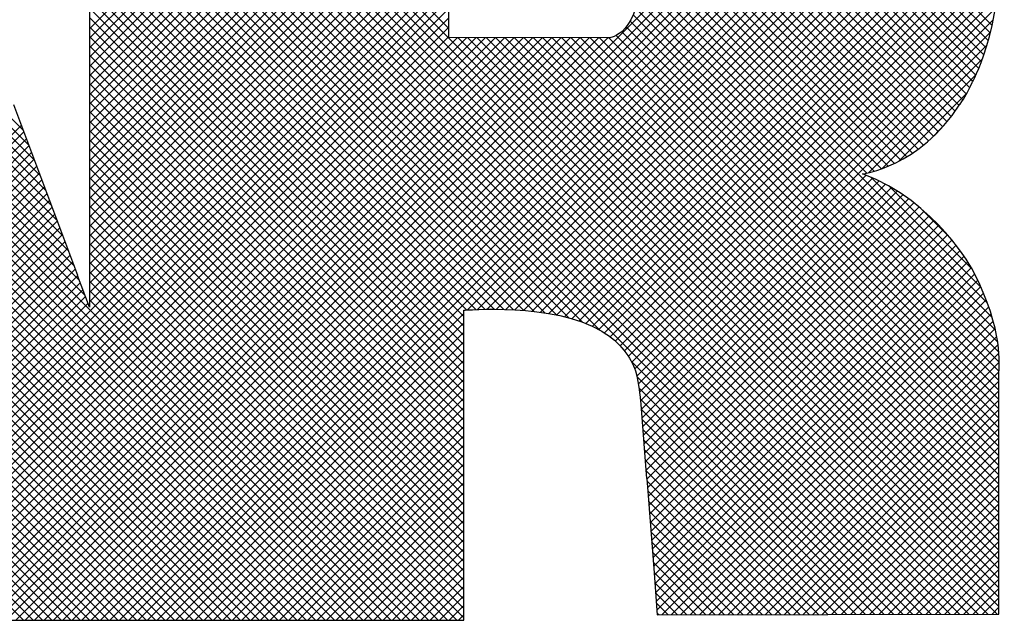
# Model space of a CAD drawing. Extents: x 0 to 115, y 0 to 74.
# Drawn here: x 34 to 34, y 37 to 37 of the extents above; entities that cross this region are included whole.
import ezdxf
from ezdxf.enums import TextEntityAlignment as Align

# ---------------------------------------------------------------- set-up
doc = ezdxf.new("R2010")
doc.units = 0
doc.header["$LTSCALE"] = 0.25
doc.header["$MEASUREMENT"] = 0
doc.layers.add('FORMAT SHEET 2', color=6, linetype='CONTINUOUS')
doc.styles.add('RD25', font='ROMAND.shx', dxfattribs={"height": 0.25})
doc.styles.add('RS10', font='ROMANS.shx', dxfattribs={"height": 0.1})

# ---------------------------------------------------------------- blocks, each defined once
blk = doc.blocks.new('SHEET 2')
at = {"layer": 'FORMAT SHEET 2', "color": 11}
for p, q in [((29.93242, 3.39426), (29.63482, 3.69187)), ((29.92978, 3.40132), (29.63924, 3.69187)), ((29.92748, 3.40805), (29.64366, 3.69187)), ((29.92481, 3.41513), (29.64808, 3.69187)), ((29.92215, 3.42221), (29.6525, 3.69187)), ((29.91948, 3.4293), (29.65692, 3.69187)), ((29.91682, 3.43638), (29.66134, 3.69187)), ((29.91415, 3.44347), (29.66575, 3.69187)), ((29.91149, 3.45055), (29.67017, 3.69187)), ((29.90883, 3.45764), (29.67459, 3.69187)), ((29.90616, 3.46472), (29.67901, 3.69187)), ((29.9035, 3.4718), (29.68343, 3.69187)), ((29.93446, 3.51946), (30.10616, 3.69116)), ((29.93446, 3.51504), (30.11058, 3.69116)), ((29.93446, 3.51062), (30.115, 3.69116)), ((29.93446, 3.5062), (30.11942, 3.69116)), ((29.93446, 3.50178), (30.12384, 3.69116)), ((29.93446, 3.49736), (30.12826, 3.69116)), ((29.93446, 3.49294), (30.13268, 3.69116)), ((29.93446, 3.48853), (30.1371, 3.69116)), ((29.93446, 3.48411), (30.14152, 3.69116)), ((29.93446, 3.47969), (30.14594, 3.69116)), ((29.93446, 3.47527), (30.15036, 3.69116)), ((29.93446, 3.47085), (30.15478, 3.69116)), ((29.93446, 3.46643), (30.15919, 3.69116)), ((29.93446, 3.46201), (30.16361, 3.69116)), ((29.93446, 3.45759), (30.16803, 3.69116)), ((29.93446, 3.45317), (30.17245, 3.69116)), ((29.93446, 3.44875), (30.17687, 3.69116)), ((29.93446, 3.44433), (30.18129, 3.69116)), ((29.93446, 3.43991), (30.18571, 3.69116)), ((29.93446, 3.43549), (30.19013, 3.69116)), ((29.93446, 3.43107), (30.19455, 3.69116)), ((29.93446, 3.42665), (30.19897, 3.69116)), ((29.93446, 3.42223), (30.20339, 3.69116)), ((29.93446, 3.41781), (30.20781, 3.69116)), ((29.93446, 3.4134), (30.21223, 3.69116)), ((30.30606, 3.45373), (30.06863, 3.69116)), ((30.30924, 3.45497), (30.07304, 3.69116)), ((30.31228, 3.45635), (30.07746, 3.69116)), ((30.31519, 3.45785), (30.08188, 3.69116)), ((30.318, 3.45947), (30.0863, 3.69116)), ((30.3207, 3.46119), (30.09072, 3.69116)), ((30.32329, 3.46301), (30.09514, 3.69116)), ((30.32579, 3.46494), (30.09956, 3.69116)), ((30.32819, 3.46695), (30.10398, 3.69116)), ((30.3305, 3.46906), (30.1084, 3.69116)), ((30.33273, 3.47126), (30.11282, 3.69116)), ((30.33486, 3.47354), (30.11724, 3.69116)), ((30.33691, 3.47591), (30.12166, 3.69116)), ((30.33888, 3.47836), (30.12608, 3.69116)), ((30.34076, 3.4809), (30.1305, 3.69116)), ((30.34256, 3.48352), (30.13492, 3.69116)), ((30.34436, 3.48614), (30.13934, 3.69116)), ((30.34602, 3.4889), (30.14376, 3.69116)), ((30.3475, 3.49184), (30.14817, 3.69116)), ((30.34893, 3.49483), (30.15259, 3.69116)), ((30.35043, 3.49775), (30.15701, 3.69116)), ((30.35178, 3.50082), (30.16143, 3.69116)), ((30.35303, 3.50399), (30.16585, 3.69116)), ((30.35418, 3.50725), (30.17027, 3.69116)), ((30.35525, 3.5106), (30.17469, 3.69116)), ((30.35624, 3.51403), (30.17911, 3.69116)), ((30.35715, 3.51754), (30.18353, 3.69116)), ((30.35799, 3.52112), (30.18795, 3.69116)), ((30.08041, 3.24186), (29.63318, 3.68908)), ((30.1032, 3.51959), (29.93446, 3.68833)), ((30.07157, 3.24186), (29.6308, 3.68263)), ((30.07599, 3.24186), (29.63199, 3.68586)), ((30.36124, 3.25712), (29.93446, 3.68391)), ((30.06715, 3.24186), (29.6296, 3.6794)), ((30.36124, 3.2527), (29.93446, 3.67949)), ((30.05831, 3.24186), (29.62722, 3.67295)), ((30.06273, 3.24186), (29.62841, 3.67618)), ((30.36124, 3.24829), (29.93446, 3.67507)), ((30.05389, 3.24186), (29.62602, 3.66973)), ((30.36036, 3.24475), (29.93446, 3.67065)), ((30.04947, 3.24186), (29.62483, 3.6665)), ((30.35595, 3.24474), (29.93446, 3.66623)), ((30.04063, 3.24186), (29.62244, 3.66005)), ((30.04505, 3.24186), (29.62364, 3.66327)), ((30.35154, 3.24473), (29.93446, 3.66181)), ((30.03621, 3.24186), (29.62125, 3.65682)), ((29.90877, 3.24186), (30.32303, 3.65613)), ((30.34713, 3.24472), (29.93446, 3.65739)), ((30.02737, 3.24186), (29.61886, 3.65037)), ((30.03179, 3.24186), (29.62006, 3.6536)), ((29.91319, 3.24186), (30.32535, 3.65403)), ((29.9176, 3.24186), (30.32761, 3.65187)), ((29.92202, 3.24186), (30.32981, 3.64965)), ((30.34272, 3.24471), (29.93446, 3.65297)), ((30.02295, 3.24186), (29.61767, 3.64714)), ((29.92644, 3.24186), (30.33194, 3.64736)), ((29.93086, 3.24186), (30.33402, 3.64502)), ((30.33831, 3.24471), (29.93446, 3.64855)), ((30.01411, 3.24186), (29.61528, 3.64069)), ((30.01853, 3.24186), (29.61648, 3.64392)), ((30.3339, 3.2447), (29.93446, 3.64413)), ((29.93528, 3.24186), (30.33603, 3.64261)), ((30.00969, 3.24186), (29.61409, 3.63747)), ((30.32949, 3.24469), (29.93446, 3.63971)), ((29.9397, 3.24186), (30.33797, 3.64013)), ((29.94412, 3.24186), (30.33986, 3.6376)), ((30.32507, 3.24468), (29.93446, 3.63529)), ((29.94854, 3.24186), (30.34167, 3.63499)), ((29.95296, 3.24186), (30.34343, 3.63233)), ((30.32066, 3.24467), (29.93446, 3.63088)), ((30.31625, 3.24466), (29.93446, 3.62646)), ((29.95738, 3.24186), (30.34511, 3.62959)), ((29.9618, 3.24186), (30.34673, 3.62679)), ((30.31184, 3.24465), (29.93446, 3.62204)), ((30.11189, 3.38753), (30.34828, 3.62392)), ((30.17394, 3.37813), (29.93446, 3.61762)), ((30.11655, 3.38777), (30.34976, 3.62098)), ((30.12108, 3.38788), (30.35117, 3.61798)), ((30.16583, 3.38183), (29.93446, 3.6132)), ((30.1255, 3.38789), (30.35251, 3.6149)), ((30.15939, 3.38385), (29.93446, 3.60878)), ((30.12983, 3.3878), (30.35378, 3.61175)), ((30.13406, 3.38761), (30.35498, 3.60852)), ((30.15362, 3.3852), (29.93446, 3.60436)), ((30.1382, 3.38732), (30.3561, 3.60523)), ((30.14824, 3.38615), (29.93446, 3.59994)), ((30.14223, 3.38694), (30.35715, 3.60185)), ((30.14314, 3.38684), (29.93446, 3.59552)), ((30.14617, 3.38646), (30.35812, 3.5984)), ((30.15, 3.38587), (30.35901, 3.59488)), ((30.13824, 3.38732), (29.93446, 3.5911)), ((30.15373, 3.38518), (30.35983, 3.59127)), ((30.1335, 3.38764), (29.93446, 3.58668)), ((30.15734, 3.38437), (30.36056, 3.58759)), ((30.1289, 3.38783), (29.93446, 3.58226)), ((30.16084, 3.38345), (30.36122, 3.58382)), ((30.1244, 3.3879), (29.93446, 3.57784)), ((29.93446, 3.40898), (30.1032, 3.57772)), ((30.16421, 3.3824), (30.36172, 3.57991)), ((30.16744, 3.38121), (30.36217, 3.57594)), ((30.12002, 3.38787), (29.93446, 3.57342)), ((29.93446, 3.40456), (30.1032, 3.5733)), ((30.17053, 3.37988), (30.36249, 3.57184)), ((30.11572, 3.38774), (29.93446, 3.569)), ((29.93446, 3.40014), (30.1032, 3.56888)), ((30.17347, 3.3784), (30.36265, 3.56758)), ((30.11153, 3.38751), (29.93446, 3.56458)), ((29.93446, 3.39572), (30.1032, 3.56446)), ((30.17623, 3.37674), (30.36262, 3.56313)), ((30.30273, 3.45264), (30.19011, 3.56526)), ((30.11024, 3.38439), (29.93446, 3.56016)), ((29.93446, 3.3913), (30.1032, 3.56004)), ((30.17882, 3.37492), (30.36249, 3.55859)), ((30.29921, 3.45174), (30.19217, 3.55878)), ((29.80539, 3.25781), (30.1032, 3.55562)), ((30.11024, 3.37997), (29.93446, 3.55575)), ((30.18124, 3.37291), (30.36229, 3.55396)), ((30.35587, 3.39066), (30.19295, 3.55358)), ((29.80638, 3.25438), (30.1032, 3.5512)), ((30.11024, 3.37555), (29.93446, 3.55133)), ((30.18346, 3.37072), (30.36199, 3.54924)), ((30.35805, 3.38406), (30.19318, 3.54893)), ((29.80737, 3.25095), (30.1032, 3.54678)), ((30.11024, 3.37113), (29.93446, 3.54691)), ((30.1855, 3.36834), (30.36158, 3.54441)), ((30.35959, 3.3781), (30.19311, 3.54458)), ((29.80837, 3.24753), (30.1032, 3.54236)), ((30.11024, 3.36671), (29.93446, 3.54249)), ((30.18734, 3.36575), (30.36105, 3.53947)), ((30.36062, 3.37265), (30.19284, 3.54043)), ((29.80936, 3.2441), (30.1032, 3.53794)), ((30.11024, 3.36229), (29.93446, 3.53807)), ((30.18896, 3.36296), (30.36039, 3.53439)), ((30.3612, 3.36765), (30.19237, 3.53648)), ((29.81154, 3.24186), (30.1032, 3.53352)), ((30.11024, 3.35787), (29.93446, 3.53365)), ((30.36139, 3.36305), (30.19168, 3.53275)), ((29.81596, 3.24186), (30.1032, 3.5291)), ((30.11024, 3.35345), (29.93446, 3.52923)), ((30.36124, 3.35435), (30.18959, 3.52601)), ((30.19036, 3.35994), (30.35956, 3.52914)), ((30.36124, 3.35877), (30.19076, 3.52925)), ((29.82038, 3.24186), (30.1032, 3.52468)), ((29.8248, 3.24186), (30.1032, 3.52026)), ((30.11024, 3.34903), (29.93446, 3.52481)), ((30.11024, 3.34461), (29.93446, 3.52039)), ((30.36124, 3.34551), (30.18636, 3.5204)), ((30.36124, 3.34993), (30.18813, 3.52304)), ((30.19134, 3.3565), (30.35854, 3.5237)), ((30.00528, 3.24186), (29.72877, 3.51837)), ((29.82922, 3.24186), (30.1032, 3.51584)), ((30.11024, 3.34019), (29.93446, 3.51597)), ((30.36124, 3.33667), (30.18161, 3.51631)), ((30.36124, 3.34109), (30.18422, 3.51812)), ((30.19203, 3.35276), (30.35727, 3.518)), ((30.00086, 3.24186), (29.73078, 3.51194)), ((29.83364, 3.24186), (30.10715, 3.51537)), ((29.83806, 3.24186), (30.11156, 3.51537)), ((29.84247, 3.24186), (30.11597, 3.51536)), ((29.84689, 3.24186), (30.12038, 3.51535)), ((29.85131, 3.24186), (30.1248, 3.51534)), ((29.85573, 3.24186), (30.12921, 3.51534)), ((29.86015, 3.24186), (30.13362, 3.51533)), ((29.86457, 3.24186), (30.13803, 3.51532)), ((29.86899, 3.24186), (30.14244, 3.51531)), ((29.87341, 3.24186), (30.14686, 3.51531)), ((29.87783, 3.24186), (30.15127, 3.5153)), ((29.88225, 3.24186), (30.15568, 3.51529)), ((29.88667, 3.24186), (30.16009, 3.51529)), ((29.89109, 3.24186), (30.16451, 3.51528)), ((29.89551, 3.24186), (30.16892, 3.51527)), ((29.89993, 3.24186), (30.17333, 3.51526)), ((29.90435, 3.24186), (30.17774, 3.51526)), ((30.11024, 3.33577), (29.93446, 3.51155)), ((30.36124, 3.26154), (30.10742, 3.51537)), ((30.36124, 3.26596), (30.11184, 3.51536)), ((30.36124, 3.27038), (30.11627, 3.51536)), ((30.36124, 3.2748), (30.1207, 3.51535)), ((30.36124, 3.27922), (30.12512, 3.51534)), ((30.36124, 3.28364), (30.12955, 3.51534)), ((30.36124, 3.28806), (30.13397, 3.51533)), ((30.36124, 3.29248), (30.1384, 3.51532)), ((30.36124, 3.2969), (30.14283, 3.51531)), ((30.36124, 3.30132), (30.14725, 3.51531)), ((30.36124, 3.30574), (30.15168, 3.5153)), ((30.36124, 3.31016), (30.15611, 3.51529)), ((30.36124, 3.31458), (30.16053, 3.51529)), ((30.36124, 3.319), (30.16496, 3.51528)), ((30.36124, 3.32342), (30.16939, 3.51527)), ((30.36124, 3.32783), (30.17381, 3.51526)), ((30.36124, 3.33225), (30.17824, 3.51526)), ((30.19258, 3.3489), (30.35566, 3.51198)), ((30.11024, 3.33135), (29.93446, 3.50713)), ((29.99644, 3.24186), (29.73279, 3.50551)), ((30.11024, 3.32694), (29.93446, 3.50271)), ((30.30003, 3.45192), (30.35357, 3.50547)), ((29.99202, 3.24186), (29.73479, 3.49908)), ((30.11024, 3.32252), (29.93446, 3.49829)), ((30.30636, 3.45384), (30.35056, 3.49804)), ((29.9876, 3.24186), (29.7368, 3.49266)), ((30.11024, 3.3181), (29.93446, 3.49387)), ((30.11024, 3.31368), (29.93446, 3.48945)), ((30.31433, 3.45739), (30.34623, 3.48929)), ((29.98318, 3.24186), (29.73881, 3.48623)), ((30.11024, 3.30926), (29.93446, 3.48503)), ((29.97876, 3.24186), (29.74059, 3.48003)), ((30.11024, 3.30484), (29.93446, 3.48062)), ((29.73667, 3.30841), (29.90256, 3.4743)), ((30.11024, 3.30042), (29.93446, 3.4762)), ((29.74109, 3.30841), (29.90376, 3.47109)), ((29.97434, 3.24186), (29.74258, 3.47362)), ((30.11024, 3.296), (29.93446, 3.47178)), ((30.32928, 3.46792), (30.33451, 3.47316)), ((29.96992, 3.24186), (29.74457, 3.46721)), ((29.74551, 3.30841), (29.90497, 3.46788)), ((30.11024, 3.29158), (29.93446, 3.46736)), ((29.9655, 3.24186), (29.74656, 3.4608)), ((29.74993, 3.30841), (29.90618, 3.46467)), ((29.75435, 3.30841), (29.90739, 3.46145)), ((30.11024, 3.28716), (29.93446, 3.46294)), ((29.75877, 3.30841), (29.9086, 3.45824)), ((30.11024, 3.28274), (29.93446, 3.45852)), ((29.96108, 3.24186), (29.74855, 3.45439)), ((29.76319, 3.30841), (29.9098, 3.45503)), ((29.7676, 3.30841), (29.91101, 3.45182)), ((30.11024, 3.27832), (29.93446, 3.4541)), ((29.95666, 3.24186), (29.75054, 3.44799)), ((29.77202, 3.30841), (29.91222, 3.44861)), ((30.11024, 3.2739), (29.93446, 3.44968)), ((30.19303, 3.34493), (30.29888, 3.45078)), ((30.19338, 3.34086), (30.302, 3.44948)), ((30.1937, 3.33676), (30.30501, 3.44808)), ((30.19402, 3.33266), (30.30794, 3.44658)), ((30.35288, 3.39807), (30.30107, 3.44988)), ((29.77644, 3.30841), (29.91343, 3.4454)), ((29.78086, 3.30841), (29.91464, 3.44219)), ((30.11024, 3.26948), (29.93446, 3.44526)), ((30.19434, 3.32857), (30.31078, 3.445)), ((30.19467, 3.32447), (30.31353, 3.44333)), ((30.34874, 3.40663), (30.30982, 3.44555)), ((29.95224, 3.24186), (29.75252, 3.44158)), ((29.78528, 3.30841), (29.91584, 3.43897)), ((30.11024, 3.26506), (29.93446, 3.44084)), ((30.19499, 3.32037), (30.31621, 3.44159)), ((30.19531, 3.31627), (30.31881, 3.43977)), ((30.19563, 3.31218), (30.32133, 3.43788)), ((29.94782, 3.24186), (29.75451, 3.43517)), ((29.7897, 3.30841), (29.91705, 3.43576)), ((29.79132, 3.30561), (29.91826, 3.43255)), ((30.11024, 3.26064), (29.93446, 3.43642)), ((30.196, 3.30812), (30.32379, 3.43591)), ((30.19631, 3.30402), (30.32618, 3.43388)), ((30.33808, 3.42171), (30.3243, 3.43549)), ((29.9434, 3.24186), (29.7565, 3.42876)), ((29.79232, 3.30219), (29.91947, 3.42934)), ((30.11024, 3.25622), (29.93446, 3.432)), ((30.19663, 3.29991), (30.3285, 3.43179)), ((30.19695, 3.29581), (30.33076, 3.42963)), ((29.79332, 3.29877), (29.92068, 3.42613)), ((30.11024, 3.25181), (29.93446, 3.42758)), ((30.19726, 3.29171), (30.33296, 3.4274)), ((30.19758, 3.28761), (30.33509, 3.42512)), ((29.93898, 3.24186), (29.75849, 3.42235)), ((29.79432, 3.29535), (29.92188, 3.42292)), ((29.79532, 3.29193), (29.92309, 3.41971)), ((30.11024, 3.24739), (29.93446, 3.42316)), ((30.11024, 3.24297), (29.93446, 3.41874)), ((30.1979, 3.2835), (30.33717, 3.42278)), ((30.19821, 3.2794), (30.33919, 3.42037)), ((29.93456, 3.24186), (29.76048, 3.41595)), ((29.79632, 3.28851), (29.9243, 3.41649)), ((30.10692, 3.24186), (29.93446, 3.41432)), ((30.19853, 3.2753), (30.34114, 3.41791)), ((30.19885, 3.27119), (30.34303, 3.41538)), ((29.93015, 3.24186), (29.76247, 3.40954)), ((29.79732, 3.28509), (29.92551, 3.41328)), ((29.79832, 3.28167), (29.92672, 3.41007)), ((30.1025, 3.24186), (29.93446, 3.4099)), ((30.19916, 3.26709), (30.34486, 3.41279)), ((30.19952, 3.26303), (30.34662, 3.41013)), ((29.90363, 3.24186), (29.74001, 3.40548)), ((29.90805, 3.24186), (29.74443, 3.40548)), ((29.91247, 3.24186), (29.74885, 3.40548)), ((29.91689, 3.24186), (29.75327, 3.40548)), ((29.92131, 3.24186), (29.75769, 3.40548)), ((29.92573, 3.24186), (29.76211, 3.40548)), ((29.79932, 3.27825), (29.92792, 3.40686)), ((30.09808, 3.24186), (29.93446, 3.40549)), ((30.19983, 3.25893), (30.3483, 3.40739)), ((29.80032, 3.27483), (29.92897, 3.40349)), ((29.80132, 3.27141), (29.93018, 3.40027)), ((30.09366, 3.24186), (29.93446, 3.40107)), ((30.20015, 3.25482), (30.34985, 3.40452)), ((30.20046, 3.25071), (30.35129, 3.40155)), ((29.80232, 3.26799), (29.93138, 3.39706)), ((30.08924, 3.24186), (29.93446, 3.39665)), ((30.20077, 3.24661), (30.35268, 3.39852)), ((29.80341, 3.26467), (29.93258, 3.39384)), ((30.08482, 3.24186), (29.93446, 3.39223)), ((30.20302, 3.24443), (30.35401, 3.39542)), ((30.20745, 3.24444), (30.35527, 3.39226)), ((29.8044, 3.26124), (29.93378, 3.39062)), ((30.21188, 3.24445), (30.35645, 3.38903)), ((29.96622, 3.24186), (30.11024, 3.38588)), ((30.21631, 3.24446), (30.35755, 3.38571)), ((30.22073, 3.24447), (30.35855, 3.38229)), ((29.97064, 3.24186), (30.11024, 3.38146)), ((29.97506, 3.24186), (30.11024, 3.37704)), ((30.22516, 3.24448), (30.35944, 3.37876)), ((29.97948, 3.24186), (30.11024, 3.37262)), ((30.22959, 3.24449), (30.36021, 3.3751)), ((29.9839, 3.24186), (30.11024, 3.3682)), ((30.23402, 3.2445), (30.36081, 3.37129)), ((29.98832, 3.24186), (30.11024, 3.36378)), ((30.30743, 3.24464), (30.18878, 3.3633)), ((30.23845, 3.24451), (30.36123, 3.36729)), ((29.99273, 3.24186), (30.11024, 3.35936)), ((30.24288, 3.24451), (30.36139, 3.36303)), ((29.99715, 3.24186), (30.11024, 3.35494)), ((30.30302, 3.24464), (30.19139, 3.35627)), ((30.2473, 3.24452), (30.36124, 3.35846)), ((30.25173, 3.24453), (30.36124, 3.35404)), ((30.00157, 3.24186), (30.11024, 3.35052)), ((30.29861, 3.24463), (30.1923, 3.35093)), ((30.25616, 3.24454), (30.36124, 3.34962)), ((30.00599, 3.24186), (30.11024, 3.3461)), ((30.2942, 3.24462), (30.19293, 3.34589)), ((30.26059, 3.24455), (30.36124, 3.3452)), ((30.01041, 3.24186), (30.11024, 3.34169)), ((30.28979, 3.24461), (30.19336, 3.34104)), ((30.26502, 3.24456), (30.36124, 3.34079)), ((30.01483, 3.24186), (30.11024, 3.33727)), ((30.28538, 3.2446), (30.19374, 3.33624)), ((30.26945, 3.24457), (30.36124, 3.33637)), ((30.01925, 3.24186), (30.11024, 3.33285)), ((30.28097, 3.24459), (30.19412, 3.33144)), ((30.27387, 3.24458), (30.36124, 3.33195)), ((30.02367, 3.24186), (30.11024, 3.32843)), ((30.27656, 3.24458), (30.19449, 3.32665)), ((30.2783, 3.24459), (30.36124, 3.32753)), ((30.02809, 3.24186), (30.11024, 3.32401)), ((30.27215, 3.24457), (30.19487, 3.32185)), ((30.28273, 3.24459), (30.36124, 3.32311)), ((30.03251, 3.24186), (30.11024, 3.31959)), ((30.26774, 3.24456), (30.19525, 3.31705)), ((30.28716, 3.2446), (30.36124, 3.31869)), ((30.03693, 3.24186), (30.11024, 3.31517)), ((30.29159, 3.24461), (30.36124, 3.31427)), ((30.04135, 3.24186), (30.11024, 3.31075)), ((30.26333, 3.24456), (30.19563, 3.31226)), ((30.29602, 3.24462), (30.36124, 3.30985)), ((30.04577, 3.24186), (30.11024, 3.30633)), ((30.25892, 3.24455), (30.19605, 3.30741)), ((30.30044, 3.24463), (30.36124, 3.30543)), ((30.05019, 3.24186), (30.11024, 3.30191)), ((30.25451, 3.24454), (30.19642, 3.30262)), ((30.30487, 3.24464), (30.36124, 3.30101)), ((30.05461, 3.24186), (30.11024, 3.29749)), ((30.25009, 3.24453), (30.19679, 3.29783)), ((30.3093, 3.24465), (30.36124, 3.29659)), ((30.05903, 3.24186), (30.11024, 3.29307)), ((30.24568, 3.24452), (30.19716, 3.29305)), ((30.31373, 3.24466), (30.36124, 3.29217)), ((30.06345, 3.24186), (30.11024, 3.28865)), ((30.24127, 3.24451), (30.19753, 3.28826)), ((30.31816, 3.24467), (30.36124, 3.28775)), ((30.06787, 3.24186), (30.11024, 3.28423)), ((30.23686, 3.2445), (30.1979, 3.28347)), ((30.32259, 3.24467), (30.36124, 3.28333)), ((30.07228, 3.24186), (30.11024, 3.27981)), ((30.0767, 3.24186), (30.11024, 3.27539)), ((30.23245, 3.24449), (30.19827, 3.27868)), ((30.32701, 3.24468), (30.36124, 3.27891)), ((30.08112, 3.24186), (30.11024, 3.27097)), ((30.22804, 3.24448), (30.19864, 3.27389)), ((30.33144, 3.24469), (30.36124, 3.27449)), ((30.08554, 3.24186), (30.11024, 3.26656)), ((30.22363, 3.24448), (30.19901, 3.2691)), ((30.33587, 3.2447), (30.36124, 3.27007)), ((30.08996, 3.24186), (30.11024, 3.26214)), ((30.21922, 3.24447), (30.19943, 3.26426)), ((30.3403, 3.24471), (30.36124, 3.26566)), ((30.09438, 3.24186), (30.11024, 3.25772)), ((30.21481, 3.24446), (30.19979, 3.25948)), ((30.34473, 3.24472), (30.36124, 3.26124)), ((30.0988, 3.24186), (30.11024, 3.2533)), ((30.2104, 3.24445), (30.20016, 3.25469)), ((30.34915, 3.24473), (30.36124, 3.25682)), ((30.35358, 3.24474), (30.36124, 3.2524)), ((30.10322, 3.24186), (30.11024, 3.24888)), ((30.20599, 3.24444), (30.20052, 3.24991)), ((30.35801, 3.24475), (30.36124, 3.24798)), ((30.10764, 3.24186), (30.11024, 3.24446)), ((30.20158, 3.24443), (30.20089, 3.24512))]:
    blk.add_line(p, q, dxfattribs=at)
for points in [[(29.93446, 3.69116), (29.93446, 3.69116), (29.93446, 3.38882), (29.93446, 3.38882)], [(30.1032, 3.51538), (30.1032, 3.51538), (30.1032, 3.57866), (30.1032, 3.57866)], [(30.34865, 3.49435), (30.34865, 3.49435), (30.36211, 3.51578), (30.36265, 3.5653)], [(30.17843, 3.51526), (30.17843, 3.51526), (30.1032, 3.51538), (30.1032, 3.51538)], [(30.34298, 3.48407), (30.34546, 3.48771), (30.34635, 3.48921), (30.34865, 3.49435)], [(29.92912, 3.40367), (29.92912, 3.40367), (29.89897, 3.48384), (29.89897, 3.48384)], [(30.29727, 3.4514), (30.29727, 3.4514), (30.32365, 3.45449), (30.34293, 3.48407)], [(30.34293, 3.48407), (30.34293, 3.48407), (30.34298, 3.48407), (30.34298, 3.48407)], [(30.34921, 3.40577), (30.34893, 3.40631), (30.33197, 3.4385), (30.29727, 3.4514)], [(30.3613, 3.35897), (30.36114, 3.36096), (30.36375, 3.37742), (30.34921, 3.40577)], [(29.93446, 3.38882), (29.93446, 3.38882), (29.9289, 3.40367), (29.9289, 3.40367)], [(29.9289, 3.40367), (29.9289, 3.40367), (29.92912, 3.40367), (29.92912, 3.40367)], [(30.11024, 3.38741), (30.11024, 3.38741), (30.15215, 3.39122), (30.17491, 3.37757)], [(30.11024, 3.24186), (30.11024, 3.24186), (30.11024, 3.38741), (30.11024, 3.38741)], [(30.17491, 3.37757), (30.18384, 3.3722), (30.18836, 3.36525), (30.19075, 3.35897)], [(30.19075, 3.35897), (30.19241, 3.3529), (30.1932, 3.34311), (30.1932, 3.34311)], [(30.36124, 3.24475), (30.36124, 3.24475), (30.36124, 3.35897), (30.36124, 3.35897)], [(30.36124, 3.35897), (30.36124, 3.35897), (30.3613, 3.35897), (30.3613, 3.35897)], [(30.1932, 3.34311), (30.1932, 3.34311), (30.19593, 3.30841), (30.19593, 3.30841)], [(30.19593, 3.30841), (30.19593, 3.30841), (30.19597, 3.30841), (30.19597, 3.30841)], [(30.19597, 3.30841), (30.19597, 3.30841), (30.19923, 3.26624), (30.19923, 3.26624)], [(30.19923, 3.26624), (30.19923, 3.26624), (30.19928, 3.26624), (30.19928, 3.26624)], [(30.19928, 3.26624), (30.19928, 3.26624), (30.20094, 3.24443), (30.20094, 3.24443)], [(30.20094, 3.24443), (30.20094, 3.24443), (30.36124, 3.24475), (30.36124, 3.24475)], [(29.81, 3.24186), (29.81, 3.24186), (30.11024, 3.24186), (30.11024, 3.24186)]]:
    blk.add_open_spline(points, degree=3, dxfattribs=at)
blk.add_open_spline([(30.17493, 3.57866), (30.17493, 3.57866), (30.19318, 3.57588), (30.19318, 3.54846), (30.19318, 3.54846), (30.19318, 3.51612), (30.17843, 3.51526), (30.17843, 3.51526)], degree=3, knots=[0.6, 0.6, 0.6, 0.6, 0.8, 0.8, 0.8, 0.8, 1, 1, 1, 1], dxfattribs=at)
at = {"layer": 'FORMAT SHEET 2', "color": 7, "style": 'RD25'}
for tag, p in [('DRAWING_NAME', (30.1525, 2.488)), ('DRAWING_NAME', (30.1525, 2.0332)), ('NUMBER', (30.69, 1.2538)), ('REV', (32.89, 1.2538))]:
    blk.add_attdef(tag, text='', height=0.25, dxfattribs=at).set_placement(p, align=Align.MIDDLE)
at = {"layer": 'FORMAT SHEET 2', "color": 1, "style": 'RS10'}
blk.add_attdef('XX', text='', height=0.1, dxfattribs=at).set_placement((32.91012, 0.8298), align=Align.MIDDLE)
for tag, p in [('FILE', (28.9205, 0.78106)), ('2', (32.31136, 0.7771))]:
    blk.add_attdef(tag, text='', height=0.1, dxfattribs=at).set_placement(p, align=Align.RIGHT)
blk.add_attdef('SCALE', text='', height=0.1, dxfattribs=at).set_placement((30.3066, 0.8298), align=Align.MIDDLE_LEFT)

msp = doc.modelspace()

# ---------------------------------------------------------------- block references
at = {"layer": 'FORMAT SHEET 2', "xscale": 1.125, "yscale": 1.125, "zscale": 1.125}
msp.add_blockref('SHEET 2', (0, 33), dxfattribs=at)

doc.saveas('drawing.dxf')
